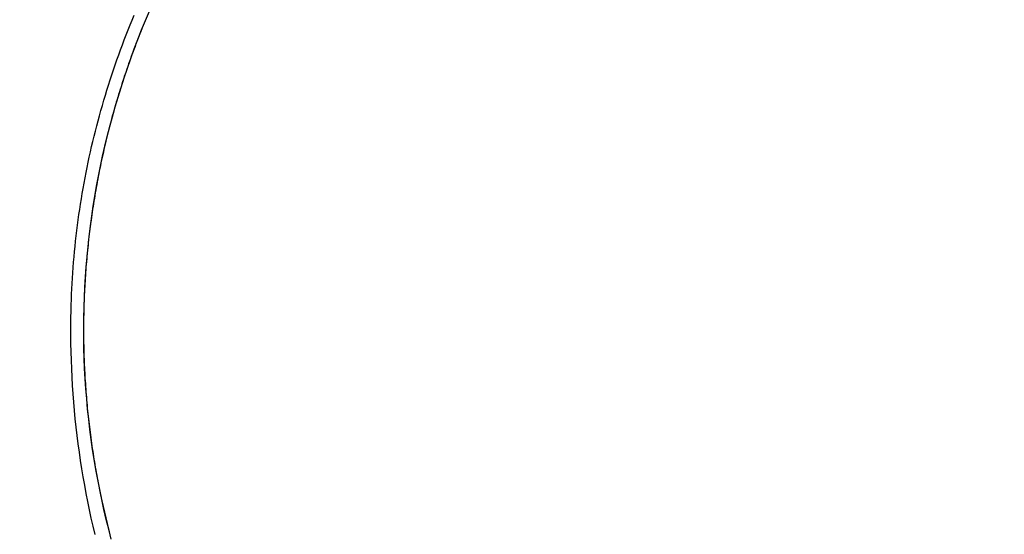
# Model space of a CAD drawing. Extents: x -436 to 2039, y 12 to 4474.
# Drawn here: x 506 to 511, y 2280 to 2282 of the extents above; entities that cross this region are included whole.
import ezdxf

# ---------------------------------------------------------------- set-up
doc = ezdxf.new("R2010")
doc.units = 0
doc.layers.add('本体', color=7, linetype='CONTINUOUS')

msp = doc.modelspace()

# ---------------------------------------------------------------- linework, layer by layer
at = {"layer": '本体', "color": 6, "linetype": 'CONTINUOUS', "flags": 128}
for points in [[(506.7973, 2280.1244), (506.7889, 2280.1597), (506.7808, 2280.1951), (506.7731, 2280.2306), (506.7658, 2280.2661), (506.7588, 2280.3017), (506.7521, 2280.3374), (506.7458, 2280.3731), (506.7399, 2280.4089), (506.7343, 2280.4448), (506.729, 2280.4807), (506.7241, 2280.5167), (506.7195, 2280.5527), (506.7153, 2280.5888), (506.7115, 2280.6249), (506.708, 2280.661), (506.7048, 2280.6971), (506.702, 2280.7333), (506.6996, 2280.7696), (506.6974, 2280.8058), (506.6957, 2280.842), (506.6943, 2280.8783), (506.6932, 2280.9146), (506.6925, 2280.9508), (506.6921, 2280.9871), (506.6921, 2281.0234), (506.6924, 2281.0596), (506.693, 2281.0959), (506.6937, 2281.1189), (506.6944, 2281.142), (506.6953, 2281.165), (506.6964, 2281.188), (506.6976, 2281.211), (506.699, 2281.2341), (506.7005, 2281.2571), (506.7022, 2281.2801), (506.704, 2281.303), (506.706, 2281.326), (506.7081, 2281.349), (506.7104, 2281.3719), (506.7128, 2281.3949), (506.7154, 2281.4178), (506.7181, 2281.4407), (506.721, 2281.4636), (506.724, 2281.4864), (506.7272, 2281.5093), (506.7305, 2281.5321), (506.734, 2281.5549), (506.7376, 2281.5777), (506.7414, 2281.6004), (506.7454, 2281.6232), (506.7495, 2281.6459), (506.7537, 2281.6685), (506.7581, 2281.6912), (506.7626, 2281.7138), (506.7673, 2281.7363), (506.7721, 2281.7589), (506.7771, 2281.7814), (506.7822, 2281.8039), (506.7875, 2281.8263), (506.7929, 2281.8487), (506.7985, 2281.8711), (506.8042, 2281.8934), (506.8101, 2281.9157), (506.8161, 2281.938), (506.8223, 2281.9602), (506.8286, 2281.9824), (506.835, 2282.0045), (506.8416, 2282.0266), (506.8484, 2282.0487), (506.8553, 2282.0707), (506.8623, 2282.0927), (506.8695, 2282.1146), (506.8768, 2282.1365), (506.8843, 2282.1583), (506.8919, 2282.18), (506.8997, 2282.2018), (506.9076, 2282.2234), (506.9156, 2282.245), (506.9238, 2282.2666), (506.9322, 2282.2881), (506.9406, 2282.3096), (506.9492, 2282.3309), (506.958, 2282.3523), (506.9669, 2282.3735)], [(506.8674, 2280.1039), (506.8562, 2280.1466), (506.8456, 2280.1893), (506.8355, 2280.2322), (506.826, 2280.2753), (506.817, 2280.3184), (506.8085, 2280.3616), (506.8006, 2280.405), (506.7933, 2280.4485), (506.7865, 2280.492), (506.7802, 2280.5356), (506.7745, 2280.5793), (506.7694, 2280.6231), (506.7648, 2280.667), (506.7607, 2280.7108), (506.7572, 2280.7548), (506.7543, 2280.7988), (506.7519, 2280.8428), (506.7501, 2280.8868), (506.7488, 2280.9309), (506.7481, 2280.9749), (506.7479, 2281.019), (506.7483, 2281.0631), (506.7492, 2281.1071), (506.7507, 2281.1512), (506.7528, 2281.1952), (506.7554, 2281.2392), (506.7585, 2281.2832), (506.7623, 2281.3271), (506.7665, 2281.3709), (506.7714, 2281.4147), (506.7767, 2281.4585), (506.7827, 2281.5021), (506.7892, 2281.5457), (506.7962, 2281.5892), (506.8038, 2281.6327), (506.8119, 2281.676), (506.8206, 2281.7192), (506.8298, 2281.7623), (506.8395, 2281.8053), (506.8499, 2281.8482), (506.8607, 2281.8909), (506.8721, 2281.9335), (506.884, 2281.976), (506.8965, 2282.0183), (506.9095, 2282.0604), (506.923, 2282.1024), (506.9371, 2282.1442), (506.9517, 2282.1858), (506.9668, 2282.2273), (506.9824, 2282.2685), (506.9986, 2282.3095), (507.0152, 2282.3503), (507.0324, 2282.3909)], [(507.0152, 2282.3523), (507.014, 2282.3493), (507.0127, 2282.3464), (507.0115, 2282.3434), (507.0103, 2282.3405), (507.0091, 2282.3375), (507.0079, 2282.3345), (507.0067, 2282.3316), (507.0055, 2282.3286), (507.0042, 2282.3256), (507.003, 2282.3227), (507.0018, 2282.3197), (507.0006, 2282.3167), (506.9995, 2282.3138), (506.9951, 2282.303), (506.9909, 2282.2923), (506.9867, 2282.2815), (506.9825, 2282.2707), (506.9783, 2282.2599), (506.9742, 2282.249), (506.9701, 2282.2382), (506.966, 2282.2273), (506.962, 2282.2165), (506.958, 2282.2056), (506.9541, 2282.1947), (506.9502, 2282.1838), (506.9463, 2282.1729), (506.9425, 2282.1619), (506.9387, 2282.151), (506.9349, 2282.14), (506.9312, 2282.1291), (506.9275, 2282.1181), (506.9238, 2282.1071), (506.9202, 2282.0961), (506.9166, 2282.0851), (506.9131, 2282.074), (506.9095, 2282.063), (506.9061, 2282.0519), (506.9026, 2282.0408), (506.8992, 2282.0298), (506.8959, 2282.0187), (506.8925, 2282.0076), (506.8892, 2281.9965), (506.886, 2281.9853), (506.8828, 2281.9742), (506.8796, 2281.9631), (506.8764, 2281.9519), (506.8733, 2281.9407), (506.8703, 2281.9296), (506.8672, 2281.9184), (506.8642, 2281.9072), (506.8613, 2281.896), (506.8584, 2281.8848), (506.8555, 2281.8735), (506.8525, 2281.8619), (506.8496, 2281.8502), (506.8467, 2281.8386), (506.8439, 2281.8269), (506.8411, 2281.8152), (506.8384, 2281.8035), (506.8357, 2281.7918), (506.833, 2281.7801), (506.8304, 2281.7684), (506.8278, 2281.7567), (506.8252, 2281.7449), (506.8227, 2281.7332), (506.8203, 2281.7214), (506.8178, 2281.7097), (506.8155, 2281.6979), (506.8131, 2281.6861), (506.8108, 2281.6744), (506.8086, 2281.6626), (506.8063, 2281.6508), (506.8041, 2281.639), (506.802, 2281.6272), (506.7999, 2281.6153), (506.7978, 2281.6035), (506.7958, 2281.5917), (506.7939, 2281.5798), (506.7919, 2281.568), (506.79, 2281.5561), (506.7882, 2281.5443), (506.7863, 2281.5324), (506.7846, 2281.5205), (506.7828, 2281.5087), (506.7812, 2281.4968), (506.7795, 2281.4849), (506.7779, 2281.473), (506.7763, 2281.4611), (506.7748, 2281.4492), (506.7733, 2281.4373), (506.7719, 2281.4254), (506.7704, 2281.4134), (506.7691, 2281.4015), (506.7678, 2281.3896), (506.7665, 2281.3777), (506.7652, 2281.3657), (506.764, 2281.3538), (506.7629, 2281.3418), (506.7618, 2281.3299), (506.7607, 2281.3179), (506.7596, 2281.306), (506.7586, 2281.294), (506.7577, 2281.282), (506.7568, 2281.2701), (506.7559, 2281.2581), (506.7551, 2281.2461), (506.7543, 2281.2341), (506.7535, 2281.2222), (506.7528, 2281.2102), (506.7522, 2281.1982), (506.7515, 2281.1862), (506.751, 2281.1742), (506.7504, 2281.1622), (506.7503, 2281.1588), (506.7501, 2281.1553), (506.75, 2281.1519), (506.7498, 2281.1484), (506.7497, 2281.145), (506.7496, 2281.1415), (506.7494, 2281.1381), (506.7493, 2281.1346), (506.7492, 2281.1312), (506.7491, 2281.1277), (506.749, 2281.1243), (506.7489, 2281.1208), (506.7487, 2281.1174), (506.7486, 2281.1139), (506.7485, 2281.1105), (506.7484, 2281.107), (506.7484, 2281.1036), (506.7483, 2281.1001), (506.7482, 2281.0967), (506.7481, 2281.0932), (506.748, 2281.0897), (506.7479, 2281.0863), (506.7479, 2281.0828), (506.7478, 2281.0794), (506.7477, 2281.0759), (506.7477, 2281.0725), (506.7476, 2281.069), (506.7475, 2281.0656), (506.7475, 2281.0621), (506.7474, 2281.0587), (506.7474, 2281.0552), (506.7474, 2281.0518), (506.7473, 2281.0483), (506.7473, 2281.0448), (506.7472, 2281.0414), (506.7472, 2281.0379), (506.7472, 2281.0345), (506.7472, 2281.031), (506.7471, 2281.0276), (506.7471, 2281.0241), (506.7471, 2281.0124), (506.7471, 2281.0006), (506.7472, 2280.9888), (506.7473, 2280.9771), (506.7474, 2280.9653), (506.7476, 2280.9535), (506.7478, 2280.9418), (506.748, 2280.93), (506.7483, 2280.9182), (506.7486, 2280.9065), (506.749, 2280.8947), (506.7494, 2280.8829), (506.7499, 2280.8712), (506.7504, 2280.8594), (506.7509, 2280.8477), (506.7514, 2280.8359), (506.7521, 2280.8242), (506.7527, 2280.8124), (506.7534, 2280.8007), (506.7541, 2280.7889), (506.7549, 2280.7772), (506.7557, 2280.7655), (506.7565, 2280.7537), (506.7574, 2280.742), (506.7583, 2280.7303), (506.7593, 2280.7185), (506.7603, 2280.7068), (506.7613, 2280.6951), (506.7624, 2280.6834), (506.7635, 2280.6717), (506.7647, 2280.6599), (506.7659, 2280.6482), (506.7671, 2280.6365), (506.7684, 2280.6248), (506.7697, 2280.6132), (506.7711, 2280.6015), (506.7725, 2280.5898), (506.7739, 2280.5781), (506.7754, 2280.5664), (506.7769, 2280.5548), (506.7785, 2280.5431), (506.7801, 2280.5315), (506.7817, 2280.5198), (506.7834, 2280.5082), (506.7851, 2280.4965), (506.7868, 2280.4849), (506.7886, 2280.4733), (506.7904, 2280.4616), (506.7923, 2280.45), (506.7942, 2280.4384), (506.7961, 2280.4268), (506.7981, 2280.4152), (506.8002, 2280.4036), (506.8022, 2280.392), (506.8043, 2280.3805), (506.8065, 2280.3689), (506.8086, 2280.3573), (506.8109, 2280.3458), (506.8131, 2280.3342), (506.8154, 2280.3227), (506.8156, 2280.3217), (506.8158, 2280.3207), (506.816, 2280.3196), (506.8162, 2280.3186), (506.8164, 2280.3176), (506.8166, 2280.3166), (506.8168, 2280.3156), (506.8171, 2280.3145), (506.8173, 2280.3135), (506.8175, 2280.3125), (506.8177, 2280.3115), (506.8179, 2280.3105), (506.8181, 2280.3094), (506.8183, 2280.3084), (506.8185, 2280.3074), (506.8187, 2280.3064), (506.8189, 2280.3054), (506.8191, 2280.3043), (506.8194, 2280.3033), (506.8196, 2280.3023), (506.8198, 2280.3013), (506.82, 2280.3003), (506.8202, 2280.2992), (506.8204, 2280.2982), (506.8206, 2280.2972), (506.8208, 2280.2962), (506.821, 2280.2952), (506.8213, 2280.2941), (506.8215, 2280.2931), (506.8217, 2280.2921), (506.8219, 2280.2911), (506.8221, 2280.2901), (506.8223, 2280.2891), (506.8225, 2280.288), (506.8228, 2280.287), (506.823, 2280.286), (506.8232, 2280.285), (506.8234, 2280.284), (506.8236, 2280.2829), (506.8238, 2280.2819), (506.8265, 2280.2697), (506.8291, 2280.2575), (506.8319, 2280.2452), (506.8346, 2280.233), (506.8374, 2280.2208), (506.8403, 2280.2086), (506.8432, 2280.1964), (506.8461, 2280.1843), (506.8491, 2280.1721), (506.8521, 2280.16), (506.8552, 2280.1478), (506.8583, 2280.1357), (506.8615, 2280.1236)]]:
    msp.add_lwpolyline(points, dxfattribs=at)
at = {"layer": '本体', "color": 6, "linetype": 'CONTINUOUS'}
for radius in [71, 69.9388, 69.9388]:
    msp.add_circle((494, 2257.0001), radius, dxfattribs=at)
at = {"layer": '本体', "color": 2, "linetype": 'CONTINUOUS'}
for centre, radius, start, end in [((801.7094, 3237.1743), 1237.2654, 269.8518433, 269.8518433), ((798.4132, 2951.2434), 988.4054, 269.8177362, 269.8177362)]:
    msp.add_arc(centre, radius, start, end, dxfattribs=at)
at = {"layer": '本体', "color": 6, "linetype": 'CONTINUOUS'}
for radius, start, end in [(55.1615, 19.59557, 340.40443), (54.1615, 19.97259, 340.02741), (54.1309, 19.98437, 340.01563), (53.5, 20.44549, 339.55588), (53, 21.26592, 338.73392), (31.4552, 50.30565, 63.11836), (30.7633, 49.94326, 63.05987)]:
    msp.add_arc((494, 2257.0001), radius, start, end, dxfattribs=at)

doc.saveas('drawing.dxf')
